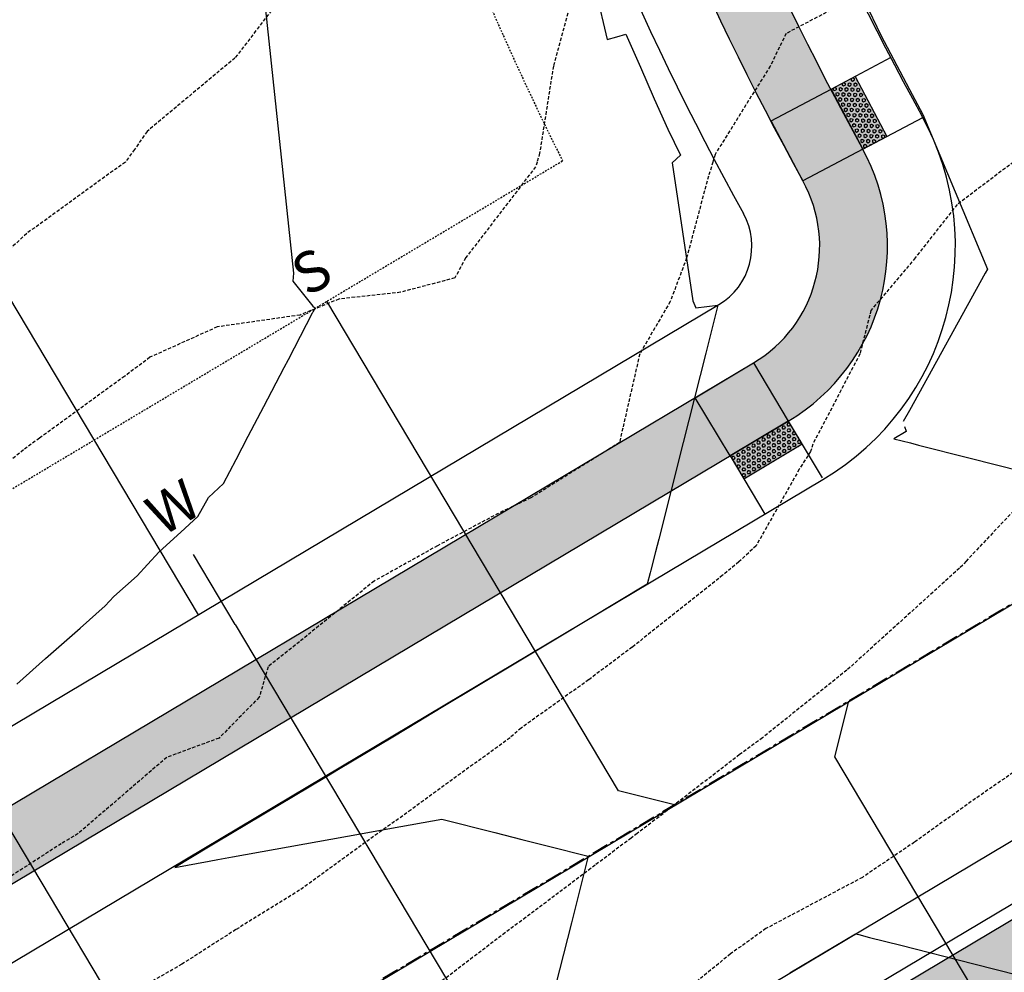
# Model space of a CAD drawing. Extents: x 2220570 to 2223949, y 13766175 to 13774011.
# Drawn here: x 2221336 to 2221408, y 13769648 to 13769718 of the extents above; entities that cross this region are included whole.
import ezdxf
from ezdxf.enums import TextEntityAlignment as Align

# ---------------------------------------------------------------- set-up
doc = ezdxf.new("R2010")
doc.units = 0
doc.header["$MEASUREMENT"] = 0
for name, pattern in [('CENTER', [2, 1.25, -0.25, 0.25, -0.25]), ('HIDDEN', [0.375, 0.25, -0.125]), ('HIDDEN2', [0.1875, 0.125, -0.0625])]:
    doc.linetypes.add(name, pattern=pattern)
for name, color, linetype in [('C-U03A-STR-SWLK-HATCH', 13, 'Continuous'), ('C-U03B-ESMT-UTIL', 1, 'HIDDEN2'), ('C-U03B-LOT', 7, 'Continuous'), ('C-U03B-SEW', 3, 'Continuous'), ('C-U03B-SEW-LAT', 2, 'Continuous'), ('C-U03B-STR-CL', 1, 'CENTER'), ('C-U03B-STR-EOP', 7, 'Continuous'), ('C-U03B-STR-ROW', 3, 'Continuous'), ('C-U03B-STR-SDWK', 244, 'Continuous'), ('C-U03B-STR-SDWK-HATCH', 244, 'Continuous'), ('C-U03B-STR-SDWK-WCR', 13, 'Continuous'), ('C-U03B-WAT', 4, 'Continuous'), ('C-U03B-WAT-SVC', 7, 'Continuous')]:
    doc.layers.add(name, color=color, linetype=linetype)
doc.styles.add('SSP', font='SourceSansPro-Regular.ttf')
doc.styles.get("Standard").update_dxf_attribs({"font": 'SourceSansPro-Regular.ttf'})
pattern_1 = [(49.99999999999999, (4.656612873077393e-10, 0), (7.172601826007535, -0.6275213498259511), [0.75, -8.25]), (355, (4.656612873077393e-10, 0), (-1.38751333613, 7.521921337000118), [0.6, -6.6]), (100.45144446, (0.5977168104654993, -0.05229344000008496), (5.78508846727112, 6.894399909686294), [0.6374019199999996, -7.011421119999997]), (46.18420000000001, (4.656612873077393e-10, 2), (10.67241330671572, -1.655192807930765), [1.125, -12.375]), (96.63563549, (0.8893674504652154, 1.862066930000083), (9.346619456742284, 9.741186007745505), [0.95610342, -10.5171376]), (351.1841639899999, (4.656612873077393e-10, 2), (9.346619450547731, 9.741186002699902), [0.9, -9.90000001]), (21, (1.000000000465661, 1.5), (5.969070521184617, -4.026188906653388), [0.75, -8.25]), (326.0000000000001, (1.000000000465661, 1.5), (2.433153319215817, 7.25150045046853), [0.6, -6.6]), (71.45144474, (1.497422540465777, 1.164484260000108), (8.402223767299711, 3.225311528063538), [0.6374019000000001, -7.01142112]), (37.50000000000001, (4.656612873077393e-10, 0), (0.1215985531729067, 3.328938538313115), [0, -6.52, 0, -6.7, 0, -6.625]), (7.499999999999999, (4.656612873077393e-10, 0), (2.630695374421486, 3.944117118823602), [0, -3.82, 0, -6.37, 0, -2.525]), (327.5, (-2.229999999533902, 0), (5.33822436172409, -0.2255487173437976), [0, -2.5, 0, -7.8, 0, -10.35]), (317.5, (-3.229999999533902, 0), (5.831861693423862, 1.001049823323177), [0, -3.25, 0, -5.18, 0, -7.35])]

# ---------------------------------------------------------------- blocks, each defined once
blk = doc.blocks.new('*U757')
at = {"flags": 128}
blk.add_lwpolyline([(2.863597911241992, -45.00849097769627), (-0.1276837440067345, -41.99979789614265), (-0.005803759891933311, 2.526312891859561e-05)], dxfattribs=at)
blk = doc.blocks.new('*U759')
at = {"flags": 128}
blk.add_lwpolyline([(-3.136376825543018, -44.9910795466112), (-0.1276837439928527, -41.99979789135899), (-0.005803759891933282, 2.526312891887147e-05)], dxfattribs=at)
blk = doc.blocks.new('*U833')
for p, q in [((2.741362286997885, -0.6944550626085529), (1.023269804473225, -1.718251043709376)), ((1.023269804473225, -1.718251043709376), (-0.6948226798566787, -2.742047026476928))]:
    blk.add_line(p, q)
at = {"flags": 128}
for points in [[(2.741362286997885, -0.6944550626085529), (-0.330025663565125, 4.459822389870732)], [(-0.6948226798566778, -2.742047026476928), (-3.766210630419689, 2.412230426002358)], [(1.023269804924715, -1.718251044886176), (25.08267987574126, -42.09376753580388)]]:
    blk.add_lwpolyline(points, dxfattribs=at)
at = {"style": 'SSP'}
for p in [(-1.851161480490171, 7.9547065256876), (-6.153605185638113, 5.390919452127545)]:
    blk.add_text('W', height=3, rotation=30.79033691723938, dxfattribs=at).set_placement(p, align=Align.MIDDLE_CENTER)
blk = doc.blocks.new('*U832')
blk.add_line((2.741362286903591, -0.6944550629807759), (26.80077235305703, -41.06997155853984))
at = {"flags": 128}
blk.add_lwpolyline([(2.741362286903591, -0.6944550629807759), (-0.3300256629595691, 4.459822389915543)], dxfattribs=at)
at = {"style": 'SSP'}
blk.add_text('W', height=3, rotation=30.79033690945973, dxfattribs=at).set_placement((-1.851161479410079, 7.954706525938952), align=Align.MIDDLE_CENTER)
blk = doc.blocks.new('*U852')
at = {"color": 14, "linetype": 'HIDDEN', "lineweight": -3}
for points, elevation in [([(2221356.567292002, 13769721.60520974), (2221351.588857878, 13769715.12876695), (2221345.112415092, 13769709.72125377), (2221344.185874378, 13769708.38961483), (2221343.513659677, 13769707.46307412), (2221336.237719348, 13769702.19563424), (2221334.27038758, 13769700.3920063)], 838), ([(2221376.216362708, 13769718.78553337), (2221375.059632771, 13769714.53414193), (2221374.046784725, 13769708.1131725), (2221373.860327295, 13769707.46307411), (2221373.750286799, 13769707.10947365), (2221368.59413234, 13769700.3920063), (2221367.798439244, 13769698.91918559), (2221363.794681573, 13769697.86106935), (2221359.254550715, 13769697.36494543), (2221356.388538552, 13769696.18695066), (2221350.281596003, 13769695.3095351), (2221345.318722931, 13769693.07214452), (2221343.460896201, 13769691.6694196), (2221337.177047778, 13769687.11417018), (2221335.993329612, 13769686.24987068), (2221329.405727718, 13769680.74335462)], 837), ([(2221401.151994887, 13769721.60520974), (2221392.212679188, 13769716.93135251), (2221391.043038727, 13769714.53414193), (2221386.978080125, 13769708.02381595), (2221386.81725142, 13769707.46307411), (2221386.491245541, 13769706.41549769), (2221384.880176, 13769700.3920063), (2221383.676674714, 13769697.18308574), (2221381.426729533, 13769693.32093849), (2221379.932953943, 13769686.78467089), (2221373.39668634, 13769682.7132191), (2221371.003777052, 13769681.57171216), (2221366.512870219, 13769679.17880287), (2221361.852859746, 13769676.58049384), (2221356.342583169, 13769672.10773506), (2221354.032035653, 13769670.25918231), (2221353.377498238, 13769668.01072795), (2221350.416404374, 13769665.00624642), (2221346.563759466, 13769663.58532287), (2221340.027497581, 13769657.96559943), (2221338.783068202, 13769657.22387851), (2221334.58063553, 13769654.50488768)], 836), ([(2221444.20377924, 13769720.38542847), (2221437.698234928, 13769714.31284865), (2221437.717784995, 13769713.85265358), (2221432.478904789, 13769707.46307411), (2221432.254605528, 13769705.17369742), (2221429.303810223, 13769700.3920063), (2221427.819260247, 13769695.46690708), (2221426.446572288, 13769694.72892931), (2221422.167224817, 13769693.33959008), (2221418.967493477, 13769690.17653822), (2221414.956031818, 13769686.24987068), (2221411.063476822, 13769683.93841926), (2221405.48101997, 13769678.05568079), (2221405.237348102, 13769677.75114204), (2221404.995966326, 13769677.5280008), (2221396.700030343, 13769670.01759449), (2221390.474587984, 13769665.03666724), (2221388.78649194, 13769663.78899727), (2221381.240095177, 13769657.96559943), (2221380.791008224, 13769657.64234536), (2221378.136332458, 13769655.63417774), (2221372.730145824, 13769651.56107214), (2221371.820258591, 13769650.89453162), (2221364.687941649, 13769645.46114069)], 834), ([(2221412.638328767, 13769665.03666724), (2221406.173837166, 13769660.54378766), (2221401.680957587, 13769657.33956754), (2221397.835304679, 13769654.74018453), (2221390.726907511, 13769650.96513966), (2221388.119093484, 13769649.10484324), (2221382.96439757, 13769644.88131994)], 833)]:
    blk.add_lwpolyline(points, dxfattribs=dict(at, elevation=elevation))
at = {"color": 1, "linetype": 'HIDDEN', "lineweight": -3, "elevation": 835}
blk.add_lwpolyline([(2221408.975885284, 13769707.46307411), (2221404.82118111, 13769704.32285059), (2221401.733733181, 13769700.3920063), (2221398.472258735, 13769696.52963734), (2221397.660058124, 13769693.32093849), (2221394.187154734, 13769686.67260572), (2221394.022544603, 13769686.13440257), (2221393.179855585, 13769684.81983649), (2221390.006569499, 13769679.17880287), (2221388.731286651, 13769677.98633818), (2221387.538821963, 13769677.00803499), (2221380.868099379, 13769671.70738983), (2221377.66109071, 13769669.30107161), (2221372.685997897, 13769665.74735569), (2221371.867865796, 13769665.03666724), (2221364.573179399, 13769659.71803856), (2221362.110975871, 13769657.96559943), (2221356.353891551, 13769653.79519079), (2221351.662089401, 13769650.89453162), (2221347.671704584, 13769648.33524213), (2221339.789931637, 13769643.82346381)], dxfattribs=at)

msp = doc.modelspace()

# ---------------------------------------------------------------- hatches: boundary and pattern name
at = {"layer": 'C-U03A-STR-SWLK-HATCH'}
h = msp.add_hatch(dxfattribs=at)
h.set_pattern_fill('AR-CONC', color=256)
h.set_pattern_definition(pattern_1)
edge = h.paths.add_edge_path()
edge.add_arc((2221792.750986354, 13768815.19865342), 170.0000000550336, 210.1534182765977, 231.0932412564684, ccw=False)
edge.add_line((2221645.754795773, 13768729.80474279), (2221441.939094992, 13769080.65097265))
edge.add_arc((2221428.968842877, 13769073.11621582), 15.00000001308342, 30.15341829150607, 73.7828935500362)
edge.add_arc((2221448.51828903, 13769140.33094007), 54.99999999504927, 174.6802740746466, 253.7828935848238, ccw=False)
edge.add_line((2221393.755182967, 13769145.43017665), (2221399.693846127, 13769150.6141777))
edge.add_arc((2221443.916576872, 13769142.28650777), 45.00000001054931, 144.6169816655807, 169.3354084195028, ccw=False)
edge.add_line((2221407.22810158, 13769168.34328773), (2221405.799128837, 13769174.97301492))
edge.add_arc((2221448.062493195, 13769141.29468602), 54.04092712422671, 89.17308512472363, 141.4497748053895, ccw=False)
edge.add_arc((2221448.930801231, 13769210.32972445), 14.9999998641425, 269.6623520005858, 313.291827664672)
edge.add_line((2221459.216519249, 13769199.41166597), (2221653.005017002, 13769381.97652777))
edge.add_arc((2221481.569111069, 13769563.94965347), 250.0089764765204, 313.2921788753285, 325.4008427933555)
edge.add_line((2221687.362680296, 13769421.98664708), (2221695.863139703, 13769425.71904464))
edge.add_arc((2221481.576382189, 13769563.94417088), 254.9999999455827, 327.1760640723128, 340.2270962052824)
edge.add_line((2221721.54180118, 13769477.67947556), (2221719.500717732, 13769487.18473805))
edge.add_arc((2221481.576382169, 13769563.94417091), 249.9999999721668, 342.1191992011022, 364.9244314075827)
edge.add_line((2221730.653577918, 13769585.40461227), (2221721.043793491, 13769696.93904516))
edge.add_arc((2221706.099161791, 13769695.65141873), 14.99999994825115, 4.924431212541339, 94.9244316072357)
edge.add_line((2221704.811535262, 13769710.59605042), (2221595.217569119, 13769701.15345623))
edge.add_line((2221595.217569119, 13769701.15345623), (2221595.646777947, 13769696.17191231))
edge.add_line((2221595.646777947, 13769696.17191231), (2221705.240744089, 13769705.61450651))
edge.add_arc((2221706.099161744, 13769695.65141868), 9.999999999654763, 4.9244314061550085, 94.92443141170043, ccw=False)
edge.add_line((2221716.062249575, 13769696.50983633), (2221725.672034002, 13769584.97540345))
edge.add_arc((2221481.576382138, 13769563.94417091), 245.0000000018854, -17.880800796934693, 4.924431406791882, ccw=False)
edge.add_line((2221714.74223102, 13769488.71992671), (2221716.836596885, 13769479.37094017))
edge.add_arc((2221481.57638204, 13769563.94417095), 250.0000001086227, 327.19184138044415, 340.2270962018157, ccw=False)
edge.add_line((2221691.698746771, 13769428.48719662), (2221683.286317724, 13769424.88203448))
edge.add_arc((2221481.556154413, 13769563.96377622), 245.0281405807203, 313.292126760884, 325.4158940340966, ccw=False)
edge.add_line((2221649.576444305, 13769385.61588063), (2221457.215678566, 13769204.39606099))
edge.add_arc((2221446.929960534, 13769215.31411949), 14.99999989673346, 271.2134841369254, 313.29182762057377, ccw=False)
edge.add_arc((2221448.518289037, 13769140.33094011), 59.99999995531233, 91.21348436120307, 143.2868902132715)
edge.add_line((2221400.419956196, 13769176.19945517), (2221401.890733309, 13769169.37577638))
edge.add_arc((2221443.916576768, 13769142.28650782), 49.99999989790188, 147.1947402230143, 167.3042734957343)
edge.add_line((2221395.139029928, 13769153.27517989), (2221388.999659898, 13769147.91597703))
edge.add_arc((2221448.518289046, 13769140.33094008), 60.00000001053799, 172.7373905785535, 252.2317614872589)
edge.add_arc((2221425.630730181, 13769068.90853714), 14.99999993663906, 30.153418238871723, 72.23176162210478, ccw=False)
edge.add_line((2221438.600982237, 13769076.44329392), (2221641.431378404, 13768727.29315718))
edge.add_arc((2221792.750986303, 13768815.19865338), 174.999999990462, 210.153418273453, 231.144605024663)
edge.add_line((2221682.963511031, 13768678.92059106), (2221685.981660689, 13768682.90991196))
edge = h.paths.add_edge_path()
edge.add_arc((2221900.026386138, 13769000.7990818), 325.0000000030919, 45.3078011321067, 61.92976463057966)
edge.add_line((2222052.956293428, 13769287.56979763), (2221987.02560053, 13769322.72950605))
edge.add_arc((2221991.731136139, 13769331.55322039), 9.99999999950381, 151.9297646165465, 241.9297646295729, ccw=False)
edge.add_line((2221982.907421807, 13769336.258756), (2222011.974372315, 13769390.76444656))
edge.add_arc((2222078.152229814, 13769355.47292949), 75.00000000033258, 100.4354312976381, 151.9297646298135, ccw=False)
edge.add_line((2222064.567678998, 13769429.23240332), (2222147.920997594, 13769444.58388745))
edge.add_arc((2222149.732271036, 13769434.74929094), 9.999999998959444, 40.43543128458509, 100.43543129862297, ccw=False)
edge.add_arc((2222203.011886884, 13769480.15064042), 59.99999999968923, 220.4354312996538, 520.435431301586)
edge.add_arc((2222137.053356958, 13769503.59146649), 9.999999977361435, 280.4354312129967, 340.4354313443225, ccw=False)
edge.add_line((2222138.864630381, 13769493.75687), (2222055.511311787, 13769478.40538587))
edge.add_arc((2222078.152229818, 13769355.47292949), 125.0000000014488, 100.4354312992475, 151.9297646312866)
edge.add_line((2221967.855800651, 13769414.2921246), (2221938.788850141, 13769359.78643404))
edge.add_arc((2221929.965135808, 13769364.49196965), 9.999999999257339, 241.9297646319271, 331.929764637891, ccw=False)
edge.add_line((2221925.259600199, 13769355.66825532), (2221760.685660601, 13769443.43271638))
edge.add_arc((2221765.391196208, 13769452.25643072), 9.999999998627334, 158.5192066499134, 241.9297646389898, ccw=False)
edge.add_arc((2221481.576382135, 13769563.94417093), 295.0000000028429, 338.5192066538544, 364.9244314037617)
edge.add_line((2221775.487473157, 13769589.26749172), (2221765.87768873, 13769700.8019246))
edge.add_arc((2221775.840776562, 13769701.66034226), 10.00000000112654, 94.9244314134425, 184.9244314163297, ccw=False)
edge.add_line((2221774.982358906, 13769711.62343009), (2221835.692604715, 13769716.85421273))
edge.add_arc((2221790.625677868, 13770239.91632386), 525.0000000028192, 274.9244314050764, 280.4354312950655)
edge.add_line((2221885.717533558, 13769723.60000707), (2222337.582584921, 13769806.8216386))
edge.add_arc((2222415.48112936, 13769385.6777442), 428.2877105597452, 98.04068124764768, 100.47949803799497, ccw=False)
edge.add_line((2222355.573881472, 13769809.75495965), (2222354.856495486, 13769814.70770885))
edge.add_arc((2222416.724581693, 13769378.70636818), 440.3689693397641, 98.07628679738652, 100.4731079567563)
edge.add_line((2222336.6769482, 13769811.73893685), (2221884.811896837, 13769728.51730533))
edge.add_arc((2221790.625677845, 13770239.91632399), 520.0000001274959, 274.9244314064059, 280.43543129509425, ccw=False)
edge.add_line((2221835.263395888, 13769721.83575664), (2221774.553150079, 13769716.60497401))
edge.add_arc((2221775.840776562, 13769701.66034226), 15.00000000133792, 94.92443141108964, 184.9244314094702)
edge.add_line((2221760.896144815, 13769700.37271578), (2221770.505929242, 13769588.83828289))
edge.add_arc((2221481.576382135, 13769563.94417093), 290.0000000032524, -21.48079334612828, 4.9244314035332195, ccw=False)
edge.add_arc((2221765.391196208, 13769452.25643072), 14.99999999894865, 158.5192066508904, 241.9297646414484)
edge.add_line((2221758.332892798, 13769439.02085922), (2221922.906832395, 13769351.25639815))
edge.add_arc((2221929.965135807, 13769364.49196965), 14.99999999974881, 241.9297646336011, 331.9297646360075)
edge.add_line((2221943.200707308, 13769357.43366624), (2221972.267657817, 13769411.9393568))
edge.add_arc((2222078.152229817, 13769355.47292949), 120.0000000010308, 100.43543129924473, 151.9297646313515, ccw=False)
edge.add_line((2222056.416948508, 13769473.48808761), (2222139.770267102, 13769488.83957174))
edge.add_arc((2222137.053356942, 13769503.59146651), 14.99999999697501, 280.4354312878971, 340.4354313030403)
edge.add_arc((2222203.011886884, 13769480.15064042), 54.99999999949772, -139.56456870123992, 160.4354313016843, ccw=False)
edge.add_arc((2222149.732271037, 13769434.74929094), 14.99999999770333, 40.43543129519189, 100.4354313036406)
edge.add_line((2222147.015360873, 13769449.5011857), (2222063.662042277, 13769434.14970157))
edge.add_arc((2222078.152229815, 13769355.47292949), 80.00000000100343, 100.4354312980709, 151.9297646299651)
edge.add_line((2222007.562515149, 13769393.11721436), (2221978.49556464, 13769338.6115238))
edge.add_arc((2221991.731136139, 13769331.55322039), 15.00000000046087, 151.9297646209409, 241.9297646320316)
edge.add_line((2221984.672832726, 13769318.31764889), (2222050.603525624, 13769283.15794047))
edge.add_arc((2221900.026386133, 13769000.7990818), 320.000000003077, 45.324495725096426, 61.92976462958751, ccw=False)
edge.add_line((2222125.015426035, 13769228.35112404), (2222128.598209189, 13769231.84003425))
edge = h.paths.add_edge_path()
edge.add_line((2221710.130855853, 13768714.82976357), (2221713.150205192, 13768718.82067019))
edge.add_arc((2221792.750986297, 13768815.19865337), 124.9999999766629, 210.1534183181663, 230.4459203194077, ccw=False)
edge.add_line((2221684.665552146, 13768752.40901315), (2221464.293721448, 13769131.75479304))
edge.add_arc((2221472.94055623, 13769136.77796424), 10.00000003407678, 133.2918277300805, 210.1534181042622, ccw=False)
edge.add_line((2221466.083410791, 13769144.05666997), (2221534.873982131, 13769208.86310222))
edge.add_arc((2221541.731127525, 13769201.5843965), 10.00000000077767, 43.291827550742596, 133.2918275563436, ccw=False)
edge.add_line((2221549.009833253, 13769208.44154189), (2221553.933779506, 13769203.2148836))
edge.add_arc((2221717.704658402, 13769357.50065493), 225.0000000170567, 223.2918275446382, 241.9297646377721)
edge.add_line((2221611.830107219, 13769158.9670824), (2221644.955429807, 13769141.30191568))
edge.add_arc((2221640.249894202, 13769132.47820134), 9.999999999175287, -28.054271655340074, 61.92976465578249, ccw=False)
edge.add_arc((2221702.052126672, 13769099.54186446), 60.0308376756937, 151.9454094000509, 424.2680281399342)
edge.add_line((2221728.115225065, 13769153.6197377), (2221635.357785258, 13769203.08565407))
edge.add_arc((2221717.704658395, 13769357.50065492), 175.0000000057258, 223.2918275446713, 241.9297646382226, ccw=False)
edge.add_line((2221590.327308149, 13769237.50061056), (2221585.40336188, 13769242.72726886))
edge.add_arc((2221592.682067602, 13769249.58441426), 9.999999998007254, 133.2918275632117, 223.2918275822942, ccw=False)
edge.add_line((2221585.82492221, 13769256.86311998), (2221683.862171278, 13769349.22235201))
edge.add_arc((2221481.576382128, 13769563.94417091), 295.000000009088, 313.2918275682597, 325.3403226039866)
edge.add_arc((2221732.452446951, 13769390.49043038), 9.999999995585952, 61.92976462894609, 145.3403226164989, ccw=False)
edge.add_line((2221737.157982558, 13769399.31414471), (2222029.428615383, 13769243.45122597))
edge.add_arc((2221900.026386143, 13769000.79908183), 274.9999999779728, 45.50207147788768, 61.9297646291364, ccw=False)
edge.add_line((2222092.769342277, 13769196.94992391), (2222096.352347304, 13769200.43905018))
edge.add_arc((2221900.026386147, 13769000.79908183), 279.9999999766762, 45.47952153973355, 61.92976462994856)
edge.add_line((2222031.781383188, 13769247.86308313), (2221739.510750362, 13769403.72600188))
edge.add_arc((2221732.452446928, 13769390.49043048), 14.9999999229395, 61.92976438239809, 145.3403228620732)
edge.add_arc((2221481.576382135, 13769563.94417091), 290.0000000014783, 313.29182756799884, 325.34032260376335, ccw=False)
edge.add_line((2221680.433598581, 13769352.86170487), (2221582.396349513, 13769260.50247285))
edge.add_arc((2221592.682067603, 13769249.58441426), 14.99999999829533, 133.2918275654537, 223.2918275743663)
edge.add_line((2221581.764009017, 13769239.29869617), (2221586.687955285, 13769234.07203786))
edge.add_arc((2221717.704658394, 13769357.50065492), 180.0000000054644, 223.2918275454623, 241.9297646385796)
edge.add_line((2221633.005017454, 13769198.67379691), (2221725.855959319, 13769149.15809865))
edge.add_arc((2221702.052196023, 13769099.54184091), 55.03082935576902, -208.0546072562837, 64.37029564929509, ccw=False)
edge.add_arc((2221640.249779141, 13769132.47810671), 15.00013763622472, 331.9462540112837, 421.9295469302811)
edge.add_line((2221647.308197609, 13769145.71377284), (2221614.182875022, 13769163.37893957))
edge.add_arc((2221717.704658404, 13769357.50065492), 220.0000000131897, 223.291827542931, 241.92976463635688, ccw=False)
edge.add_line((2221557.573132371, 13769206.6434563), (2221552.649186116, 13769211.87011459))
edge.add_arc((2221541.731127526, 13769201.5843965), 15.00000000064828, 43.29182755943028, 133.2918275657536)
edge.add_line((2221531.445409434, 13769212.50245509), (2221462.654838094, 13769147.69602284))
edge.add_arc((2221472.940556185, 13769136.77796425), 15.00000000028971, 133.2918275631643, 210.1534182663112)
edge.add_line((2221459.970304079, 13769129.24320743), (2221680.342134777, 13768749.89742754))
edge.add_arc((2221792.750986354, 13768815.19865342), 130.0000000536804, 210.153418324516, 230.5399929205055)
edge = h.paths.add_edge_path()
edge.add_arc((2222423.618073312, 13769339.67830457), 524.9999997779586, 98.23693553849994, 100.4354312897669)
edge.add_line((2222328.526217711, 13769855.99462115), (2222166.021151173, 13769826.06547144))
edge.add_arc((2222164.209877731, 13769835.90006795), 9.999999999043789, 190.4354313007637, 280.4354313012469, ccw=False)
edge.add_line((2222154.375281221, 13769834.08879451), (2222139.03668056, 13769917.37216026))
edge.add_arc((2222148.871277067, 13769919.1834337), 9.999999996416616, 130.4354312871453, 190.4354312931676, ccw=False)
edge.add_arc((2222103.469927595, 13769972.46304954), 59.99999998797784, 310.4354312974992, 610.4354312857504)
edge.add_arc((2222080.029101497, 13769906.50451961), 10.00000000127681, 10.435431287851827, 70.4354312854216, ccw=False)
edge.add_line((2222089.863698009, 13769908.31579305), (2222105.20229867, 13769825.0324273))
edge.add_arc((2222095.367702106, 13769823.2211539), 10.00000004554011, -79.56456843303971, 10.435431024297372, ccw=False)
edge.add_line((2222097.178975603, 13769813.38655735), (2221876.661166348, 13769772.77298963))
edge.add_arc((2221790.625677827, 13770239.916324), 475.0000001401739, 274.92443140838213, 280.4354312968954, ccw=False)
edge.add_line((2221831.400516442, 13769766.66965188), (2221770.690270633, 13769761.43886925))
edge.add_arc((2221769.831852978, 13769771.40195708), 10.00000000147056, 184.9244314165587, 274.92443140812605, ccw=False)
edge.add_line((2221759.868765146, 13769770.54353942), (2221749.567753291, 13769890.10059339))
edge.add_line((2221749.567753291, 13769890.10059339), (2221744.586209375, 13769889.67138457))
edge.add_line((2221744.586209375, 13769889.67138457), (2221754.887221231, 13769770.1143306))
edge.add_arc((2221769.831853026, 13769771.40195714), 15.00000005264886, 184.9244316137929, 274.9244312084658)
edge.add_line((2221771.11947946, 13769756.45732533), (2221831.829725269, 13769761.68810797))
edge.add_arc((2221790.625677831, 13770239.91632387), 480.0000000133778, 274.9244314091608, 280.4354312991527)
edge.add_line((2221877.566803069, 13769767.85569137), (2222098.084612324, 13769808.4692591))
edge.add_arc((2222095.36770216, 13769823.22115386), 14.99999999956595, 280.4354313023518, 370.4354312964597)
edge.add_line((2222110.119596925, 13769825.93806403), (2222094.780996264, 13769909.22142977))
edge.add_arc((2222080.029101496, 13769906.50451961), 15.00000000343455, 10.43543129420451, 70.4354312832609)
edge.add_arc((2222103.469927592, 13769972.46304955), 54.99999999807274, -49.56456870792749, 250.4354312913751, ccw=False)
edge.add_arc((2222148.87127707, 13769919.1834337), 14.99999999906865, 130.4354312930848, 190.4354312901069)
edge.add_line((2222134.119382305, 13769916.46652354), (2222149.457982966, 13769833.18315779))
edge.add_arc((2222164.20987773, 13769835.90006795), 14.99999999839699, 190.4354312977484, 280.4354313071391)
edge.add_line((2222166.926787895, 13769821.14817319), (2222329.431854432, 13769851.0773229))
edge.add_arc((2222423.618073596, 13769339.67830292), 520.0000014593913, 98.23693554331408, 100.43543128742158, ccw=False)
edge.add_line((2222349.119254111, 13769854.31402594), (2222348.40291931, 13769859.26244634))
edge = h.paths.add_edge_path()
edge.add_line((2221704.733858051, 13769886.23771395), (2221715.034869907, 13769766.68065997))
edge.add_arc((2221700.090238161, 13769765.39303349), 14.99999999881834, -85.07556859361603, 4.924431402992411, ccw=False)
edge.add_line((2221701.377864643, 13769750.44840175), (2221591.7838985, 13769741.00580755))
edge.add_line((2221591.7838985, 13769741.00580755), (2221591.354689673, 13769745.98735146))
edge.add_line((2221591.354689673, 13769745.98735146), (2221700.948655816, 13769755.42994566))
edge.add_arc((2221700.090238161, 13769765.39303349), 9.99999999961479, 274.9244314090421, 364.924431406613)
edge.add_line((2221710.053325991, 13769766.25145115), (2221699.752314136, 13769885.80850512))
edge.add_line((2221699.752314136, 13769885.80850512), (2221704.733858051, 13769886.23771395))
at = {"layer": 'C-U03B-STR-SDWK-HATCH'}
h = msp.add_hatch(dxfattribs=at)
h.set_pattern_fill('AR-CONC', color=256)
h.set_pattern_definition(pattern_1)
edge = h.paths.add_edge_path()
edge.add_arc((2221303.292991217, 13770246.4232905), 10.00000000067361, 28.731693718219788, 120.7903369102896, ccw=False)
edge.add_arc((2221158.607726988, 13770167.10636725), 175.0000000006977, 4.924431407680515, 28.731693712798915, ccw=False)
edge.add_line((2221332.961764033, 13770182.1286762), (2221349.653506814, 13769988.3986213))
edge.add_arc((2221339.690418974, 13769987.54020365), 10.00000000869377, -83.63029591409571, 4.924431391170572, ccw=False)
edge.add_arc((2221365.76212917, 13769753.99092422), 224.9999999756359, 96.36970403518372, 120.7903369169904)
edge.add_line((2221250.585081038, 13769947.27632867), (2221090.101102117, 13769851.64535738))
edge.add_arc((2221084.982122202, 13769860.2358198), 10.00000000132022, 250.688225188377, 300.7903368956587, ccw=False)
edge.add_arc((2221061.832538024, 13769794.17450925), 60.00000000027805, 70.68822519853119, 260.8924486292424)
edge.add_arc((2221050.75236379, 13769725.0570025), 10.00000000061576, 30.79033691760509, 80.89244863156182, ccw=False)
edge.add_line((2221059.342826211, 13769730.17598242), (2221157.318714358, 13769565.75686007))
edge.add_arc((2221148.728251937, 13769560.63788015), 10.0000000003503, -59.2096630819554, 30.79033691760509, ccw=False)
edge.add_line((2221153.847231855, 13769552.04741773), (2221048.354773651, 13769489.18540303))
edge.add_line((2221048.354773651, 13769489.18540303), (2221050.914263609, 13769484.89017182))
edge.add_line((2221050.914263609, 13769484.89017182), (2221156.406721813, 13769547.75218652))
edge.add_arc((2221148.728251937, 13769560.63788015), 15.00000000068711, 300.7903369151666, 390.7903369136386)
edge.add_line((2221161.613945569, 13769568.31635002), (2221063.638057421, 13769732.73547237))
edge.add_arc((2221050.75236379, 13769725.0570025), 15.00000000004871, 30.79033691454914, 80.8924486318768)
edge.add_arc((2221061.832538031, 13769794.17450924), 54.99999999838693, 70.68822520682608, 260.89244862114657, ccw=False)
edge.add_arc((2221084.982122201, 13769860.2358198), 15.00000000033901, 250.6882251955936, 300.7903369121106)
edge.add_line((2221092.660592076, 13769847.35012617), (2221253.144570997, 13769942.98109746))
edge.add_arc((2221365.76212919, 13769753.99092422), 219.9999999917057, 96.36970403996781, 120.7903369200883, ccw=False)
edge.add_arc((2221339.690418981, 13769987.54020365), 15.00000000143802, 276.3697040416334, 364.924431402229)
edge.add_line((2221354.635050729, 13769988.82783013), (2221337.943307949, 13770182.55788503))
edge.add_arc((2221158.607726989, 13770167.10636725), 180.0000000002495, 4.924431407952541, 28.73169371302073)
edge.add_arc((2221303.292991218, 13770246.42329051), 14.99999999948856, 28.73169371283596, 120.7903369218646)
edge.add_line((2221295.614521341, 13770259.30898414), (2220961.092976781, 13770059.97058013))
edge.add_arc((2220968.771446658, 13770047.0848865), 15.00000000116385, 120.7903369182226, 174.8890474932682)
edge.add_arc((2220899.049762847, 13770053.3208152), 55.00000000012692, 184.9996285256543, 354.88904749007185, ccw=False)
edge.add_line((2220844.259023374, 13770048.52760459), (2220849.071850766, 13770054.80685154))
edge.add_arc((2220903.755519975, 13770052.89828401), 54.71696545173719, 165.4769465183524, 178.0010760793059, ccw=False)
edge.add_line((2220850.786935607, 13770066.61963155), (2220848.66778987, 13770075.38111436))
edge.add_arc((2220899.049762847, 13770053.32081521), 54.99999999878867, 55.222112036316275, 156.3532655876791, ccw=False)
edge.add_arc((2220938.977526306, 13770110.81667336), 15.00000000176411, 235.2221120395186, 300.7903369084685)
edge.add_line((2220946.655996182, 13770097.93097973), (2221406.447976186, 13770371.91691862))
edge.add_line((2221406.447976186, 13770371.91691862), (2221421.916721734, 13770381.13460609))
edge.add_line((2221421.916721734, 13770381.13460609), (2221419.357231765, 13770385.4298373))
edge.add_line((2221419.357231765, 13770385.4298373), (2221403.888486227, 13770376.21214983))
edge.add_line((2221403.888486227, 13770376.21214983), (2220944.096506221, 13770102.22621094))
edge.add_arc((2220938.977526305, 13770110.81667336), 10.00000000043524, 235.2221120396809, 300.79033690799764, ccw=False)
edge.add_arc((2220899.049762848, 13770053.3208152), 60.00000000007617, 55.22211203976207, 156.9282452213774)
edge.add_line((2220843.84887504, 13770076.83383256), (2220846.025927564, 13770067.93152675))
edge.add_arc((2220899.049762973, 13770053.32081518), 55.00000012798305, 164.5944620913925, 176.5494799703671)
edge.add_line((2220844.149469759, 13770056.63107485), (2220839.136754824, 13770050.09103664))
edge.add_arc((2220899.049762848, 13770053.3208152), 60.00000000023257, 183.0857027670179, 354.8890474908231)
edge.add_arc((2220968.771446656, 13770047.0848865), 9.999999999237035, 120.7903369157527, 174.889047488695, ccw=False)
edge.add_line((2220963.652466739, 13770055.67534892), (2221298.1740113, 13770255.01375293))
edge = h.paths.add_edge_path(flags=17)
edge.add_line((2221371.258013277, 13769795.89606204), (2221360.646698399, 13769919.05459863))
edge.add_arc((2221345.702066651, 13769917.76697218), 14.99999999872392, 4.924431274482975, 96.98307464071594)
edge.add_arc((2221365.762129187, 13769753.99092417), 180.0000000328583, 96.98307463105007, 120.7903369144532)
edge.add_line((2221273.62049066, 13769908.61924778), (2221088.565460828, 13769798.34660646))
edge.add_arc((2221096.243930703, 13769785.46091283), 15.00000000044873, 120.7903369136386, 210.7903369145492)
edge.add_line((2221083.358237072, 13769777.78244295), (2221195.975795251, 13769588.79226969))
edge.add_arc((2221208.861488882, 13769596.47073957), 14.99999999909523, 210.7903369084372, 300.7903369188086)
edge.add_line((2221216.539958759, 13769583.58504594), (2221392.37012097, 13769688.36067094))
edge.add_arc((2221384.691651103, 13769701.24636457), 14.99999999248112, 300.7903368903631, 388.8898426712128)
edge.add_arc((2221590.445945566, 13769814.78125044), 220.0000000055005, 184.9244314080049, 208.8898426425682, ccw=False)
edge = h.paths.add_edge_path(flags=16)
edge.add_arc((2221096.243930703, 13769785.46091283), 10.0000000003503, 120.7903369180446, 210.7903369176051, ccw=False)
edge.add_line((2221091.124950786, 13769794.05137525), (2221276.179980618, 13769904.32401657))
edge.add_arc((2221365.762129121, 13769753.99092411), 175.0000000528235, 96.98307460726522, 120.79033688577849, ccw=False)
edge.add_arc((2221345.702066652, 13769917.76697215), 10.00000000058347, 4.924431405925873, 96.9830746314737, ccw=False)
edge.add_line((2221355.665154484, 13769918.6253898), (2221366.276469361, 13769795.46685321))
edge.add_arc((2221590.445945562, 13769814.78125043), 225.000000001184, 184.9244314063862, 208.8898426419398)
edge.add_arc((2221384.691651103, 13769701.24636457), 9.999999993282053, -59.209663122331676, 28.889842680665424, ccw=False)
edge.add_line((2221389.810631011, 13769692.65590215), (2221213.980468799, 13769587.88027715))
edge.add_arc((2221208.861488882, 13769596.47073957), 10.00000000091198, 210.7903369281388, 300.7903369125816, ccw=False)
edge.add_line((2221200.271026461, 13769591.35175965), (2221087.653468282, 13769780.34193291))
edge = h.paths.add_edge_path(flags=0)
edge.add_arc((2221096.243930694, 13769785.46091283), 4.999999993204861, 120.79033684592599, 210.7903370024709, ccw=False)
edge.add_line((2221093.684440745, 13769789.75614404), (2221278.739470578, 13769900.02878536))
edge.add_arc((2221365.762129119, 13769753.99092411), 170.0000000532183, 96.98307460565809, 120.79033688363191, ccw=False)
edge.add_arc((2221345.702066654, 13769917.76697215), 4.999999999452241, 4.924431396209286, 96.98307464071593, ccw=False)
edge.add_line((2221350.683610569, 13769918.19618097), (2221361.294925446, 13769795.03764438))
edge.add_arc((2221590.445945561, 13769814.78125044), 230.0000000002834, 184.9244314070994, 208.8898426423893)
edge.add_arc((2221384.691651094, 13769701.24636457), 4.999999999818231, -59.209663095173426, 28.889842636197272, ccw=False)
edge.add_line((2221387.251141052, 13769696.95113336), (2221211.420978841, 13769592.17550836))
edge.add_arc((2221208.861488882, 13769596.47073957), 4.999999999536755, 210.7903369084372, 300.7903369157527, ccw=False)
edge.add_line((2221204.566257672, 13769593.91124961), (2221091.948699493, 13769782.90142287))
edge = h.paths.add_edge_path()
edge.add_arc((2221158.607726994, 13770167.10636726), 224.9999999935696, 4.92443140322069, 29.3450642968978)
edge.add_arc((2221363.453488956, 13770282.27239439), 10.00000000086985, 120.79033555589069, 209.3450642980329, ccw=False)
edge.add_line((2221358.334509242, 13770290.86285693), (2221358.334509139, 13770290.86285687))
edge.add_line((2221358.334509139, 13770290.86285687), (2221444.952132687, 13770342.4775232))
edge.add_line((2221444.952132687, 13770342.4775232), (2221442.392642718, 13770346.7727544))
edge.add_line((2221442.392642718, 13770346.7727544), (2221355.775019385, 13770295.1580882))
edge.add_arc((2221363.45348895, 13770282.27239439), 15.00000000098832, 120.7903355272149, 209.3450642993404)
edge.add_arc((2221158.607726994, 13770167.10636725), 219.9999999958989, 4.924431407729799, 29.34506430087879, ccw=False)
edge.add_line((2221377.795659274, 13770185.99155565), (2221411.110364601, 13769799.32973265))
edge.add_arc((2221590.445945561, 13769814.78125043), 180.0000000002495, 184.9244314079525, 209.242630880573)
edge.add_arc((2221446.473736289, 13769734.17726196), 14.99999999964462, 209.2426308759998, 291.1232736284086)
edge.add_arc((2221531.162036493, 13769514.96756367), 220.0000000373757, 94.92443140618872, 111.12327362899171, ccw=False)
edge.add_line((2221512.276848093, 13769734.15549599), (2221591.783898501, 13769741.00580755))
edge.add_line((2221591.783898501, 13769741.00580755), (2221591.354689673, 13769745.98735146))
edge.add_line((2221591.354689673, 13769745.98735146), (2221511.847639268, 13769739.1370399))
edge.add_arc((2221531.162036495, 13769514.96756367), 225.0000000371074, 94.92443140619307, 111.1232736294044)
edge.add_arc((2221446.47373629, 13769734.17726196), 10.00000000015573, 209.2426308853119, 291.123273626297, ccw=False)
edge.add_arc((2221590.445945561, 13769814.78125043), 174.9999999998827, 184.9244314077066, 209.2426308808526, ccw=False)
edge.add_line((2221416.091908517, 13769799.75894147), (2221382.777203189, 13770186.42076448))
h.paths.add_polyline_path([(2221595.411018982, 13770484.51830977), (2221592.868005116, 13770488.82335894), (2221479.490468835, 13770421.26269649), (2221482.049958797, 13770416.96746528)])
h.paths.add_polyline_path([(2221618.29814378, 13770445.77286726), (2221615.755129913, 13770450.07791643), (2221502.52587849, 13770382.6056156), (2221505.085368452, 13770378.31038439)])
edge = h.paths.add_edge_path()
edge.add_arc((2221945.934347535, 13770285.96344321), 54.99999999763051, -149.2096630559529, 120.79033693947159, ccw=False)
edge.add_arc((2221885.801110609, 13770250.13058376), 15.00000000026243, 30.79033694719143, 120.7903369423145)
edge.add_line((2221878.122640726, 13770263.01627739), (2221653.535786173, 13770129.18697425))
edge.add_line((2221653.535786173, 13770129.18697425), (2221656.095276135, 13770124.89174304))
edge.add_line((2221656.095276135, 13770124.89174304), (2221880.682130687, 13770258.72104618))
edge.add_arc((2221885.801110609, 13770250.13058376), 10.00000000009549, 30.790336941404007, 120.79033694642749, ccw=False)
edge.add_arc((2221945.934347538, 13770285.96344321), 59.99999999914274, 210.7903369441355, 480.7903369426075)
edge.add_line((2221915.22046801, 13770337.50621772), (2221630.500376526, 13770167.84405514))
edge.add_line((2221630.500376526, 13770167.84405514), (2221633.059866487, 13770163.54882393))
edge.add_line((2221633.059866487, 13770163.54882393), (2221917.779957971, 13770333.21098651))
edge = h.paths.add_edge_path()
edge.add_arc((2221176.574251682, 13769486.43269126), 28.00000001032242, 155.5622809485843, 170.7851360278451)
edge.add_line((2221148.935598542, 13769490.91653483), (2221249.452856096, 13769550.81387185))
edge.add_line((2221249.452856096, 13769550.81387185), (2221441.579887954, 13769665.30065607))
edge.add_arc((2221531.162036496, 13769514.96756373), 174.9999999722789, 94.92443140726363, 120.79033691657801, ccw=False)
edge.add_line((2221516.139727543, 13769689.32160075), (2221595.646777947, 13769696.17191231))
edge.add_line((2221595.646777947, 13769696.17191231), (2221595.217569119, 13769701.15345622))
edge.add_line((2221595.217569119, 13769701.15345622), (2221515.710518709, 13769694.30314466))
edge.add_arc((2221531.162036503, 13769514.96756369), 180.0000000158151, 94.92443141020358, 120.7903369145893)
edge.add_line((2221439.020397985, 13769669.59588728), (2221246.893366138, 13769555.10910306))
edge.add_line((2221246.893366138, 13769555.10910306), (2221151.082729452, 13769498.01639943))
edge = h.paths.add_edge_path()
edge.add_arc((2221106.132459822, 13769444.45705596), 27.99999997845312, 70.79553779267755, 86.0183928884532)
edge.add_line((2221108.076674419, 13769472.38947491), (2221071.104216412, 13769450.35791704))
edge.add_line((2221071.104216412, 13769450.35791704), (2221073.663706371, 13769446.06268582))
edge.add_line((2221073.663706371, 13769446.06268582), (2221115.342785246, 13769470.89887709))
at = {"layer": 'C-U03B-STR-SDWK-WCR'}
h = msp.add_hatch(dxfattribs=at)
h.set_pattern_fill('HEX', color=16, scale=0.9999999999999997, angle=268.0093346853335)
h.set_pattern_definition([(268.0093346853334, (-11462304.81214916, 16470226.17733603), (0.2163756892802213, -0.007520710638570623), [0.1249999999999999, -0.2499999999999998]), (28.00933468533329, (-11462304.81214916, 16470226.17733603), (-0.1016747181725965, 0.1911471989973252), [0.1249999999999999, -0.2499999999999998]), (328.0093346853334, (-11462304.81649126, 16470226.05241147), (0.1147009711076247, 0.1836264883587545), [0.1249999999999999, -0.2499999999999998])])
h.paths.add_polyline_path([(2221395.528297297, 13769712.83639721), (2221397.295953186, 13769713.77202142), (2221399.635013702, 13769709.35288169), (2221397.867357815, 13769708.41725749)])
h = msp.add_hatch(color=243, dxfattribs=at)
h.dxf.hatch_style = 1
h.paths.add_polyline_path([(2221397.867357815, 13769708.41725749), (2221399.635013702, 13769709.35288169), (2221397.295953186, 13769713.77202142), (2221395.537332052, 13769712.84116173)])
h = msp.add_hatch(dxfattribs=at)
h.set_pattern_fill('HEX', color=16, scale=0.9999999999999998, angle=181.0333391126684)
h.set_pattern_definition([(181.0333391126683, (4196270.811262168, 27576798.22727802), (0.003904517126636461, -0.2164711406770145), [0.1249999999999999, -0.2499999999999999]), (301.0333391126682, (4196270.811262168, 27576798.22727802), (0.1855172484491713, 0.1116169813596858), [0.1249999999999999, -0.2499999999999999]), (241.0333391126683, (4196270.686282501, 27576798.22502375), (0.1894217655758077, -0.1048541593173287), [0.1249999999999999, -0.2499999999999998])])
h.paths.add_polyline_path([(2221392.374319802, 13769688.37506697), (2221393.401892679, 13769686.65923074), (2221389.1123021, 13769684.09029855), (2221388.084729222, 13769685.80613478)])
h = msp.add_hatch(color=243, dxfattribs=at)
h.dxf.hatch_style = 1
h.paths.add_polyline_path([(2221388.084729222, 13769685.80613478), (2221389.1123021, 13769684.09029855), (2221393.401892681, 13769686.65923074), (2221392.374319802, 13769688.37506697)])

# ---------------------------------------------------------------- linework, layer by layer
at = {"color": 3, "linetype": 'Continuous', "lineweight": -3, "elevation": 835}
msp.add_lwpolyline([(2221335.503465796, 13769668.99102728), (2221337.628092952, 13769670.8647967), (2221339.582749935, 13769672.58866458), (2221340.171644181, 13769673.10802725), (2221342.024559116, 13769674.74216589), (2221342.664222929, 13769675.43679771), (2221344.392441741, 13769676.97406367), (2221345.138972344, 13769677.79548864), (2221345.993930494, 13769678.73621896), (2221347.5945752, 13769680.18631054), (2221348.853239897, 13769681.32658799), (2221349.65134639, 13769682.74440273), (2221350.743777392, 13769683.76544284), (2221351.670523034, 13769685.53798093), (2221352.575214126, 13769687.26833644), (2221353.715573949, 13769689.44944324), (2221355.217235891, 13769692.32159379), (2221355.529014259, 13769692.91791602), (2221357.317953875, 13769696.3395276), (2221357.342454569, 13769696.3863888), (2221357.36106036, 13769696.42197512), (2221357.4971152, 13769696.68220013), (2221357.353076472, 13769696.78650203), (2221357.358839339, 13769696.85251099), (2221355.870904135, 13769698.68516294), (2221355.942047473, 13769699.27494423), (2221350.268099633, 13769752.44342256)], dxfattribs=at)
at = {"color": 2, "linetype": 'Continuous', "lineweight": -3}
for points, elevation in [([(2221375.120366021, 13769734.19815031), (2221375.45809946, 13769728.86385441), (2221375.59211288, 13769728.82853362), (2221375.748466924, 13769728.7873247), (2221376.553856342, 13769724.0225707), (2221376.877814609, 13769723.99890691), (2221377.693116052, 13769719.90779389), (2221378.203459801, 13769719.96092906), (2221379.01530721, 13769716.50528807), (2221379.731906289, 13769716.69825493), (2221380.395785723, 13769716.87702537), (2221381.472914234, 13769714.44331958), (2221382.502457674, 13769712.11712934), (2221383.487501195, 13769709.89148394), (2221384.439639895, 13769707.95839034), (2221383.814992751, 13769707.39972328), (2221385.337720098, 13769697.23440743), (2221385.555974323, 13769696.7273455), (2221387.188645053, 13769696.91389254)], 834), ([(2221397.985128395, 13769719.31858224), (2221399.1950034, 13769716.80174158), (2221401.311872168, 13769712.81864464), (2221402.302056086, 13769710.95551793), (2221407.051315569, 13769699.56182143), (2221406.881608868, 13769699.26984456), (2221401.31404544, 13769689.16264169), (2221400.841897392, 13769688.33625776)], 833), ([(2221387.188645053, 13769696.91389255), (2221386.294407631, 13769693.38240525), (2221384.623222004, 13769686.78262462), (2221382.822925127, 13769679.67296291), (2221382.583278676, 13769678.72656056), (2221382.241782485, 13769677.37793721), (2221382.194662811, 13769677.19185405), (2221381.981421296, 13769676.34972904), (2221375.486746809, 13769672.44909479), (2221372.050411102, 13769670.38526714), (2221366.913997122, 13769667.30039009), (2221364.278637983, 13769665.71762068), (2221363.225782033, 13769665.08528629), (2221359.227669766, 13769662.69581142), (2221358.334939769, 13769662.16227065), (2221350.138548003, 13769657.26369081), (2221349.751119622, 13769657.03214394), (2221347.152766616, 13769655.47923627), (2221349.694505852, 13769655.938138), (2221350.334205325, 13769656.0536334), (2221351.404195922, 13769656.24681629), (2221360.844285215, 13769657.95118991), (2221363.136321096, 13769658.36500861), (2221366.832661258, 13769659.03236932), (2221370.740624048, 13769658.04280139), (2221372.730812252, 13769657.5388492), (2221374.699660256, 13769657.04030073), (2221377.633243782, 13769656.29746352), (2221376.391858111, 13769651.39503199), (2221375.511092119, 13769647.91674554), (2221374.898337989, 13769645.496881)], 834), ([(2221400.933066487, 13769687.9805451), (2221401.054356282, 13769687.63411966), (2221401.06338138, 13769687.60834235), (2221400.158486805, 13769687.06487204), (2221401.37398488, 13769686.75708561), (2221401.973682018, 13769686.60523129), (2221405.678162042, 13769685.66718893), (2221415.683124356, 13769683.13374878)], 833), ([(2221392.493329797, 13769647.7139019), (2221397.338361048, 13769650.57834178), (2221397.570214574, 13769650.51963221), (2221398.366569224, 13769650.31798059), (2221400.66159492, 13769649.73683795), (2221406.06165538, 13769648.36944349), (2221414.371037258, 13769646.26535544)], 834)]:
    msp.add_lwpolyline(points, dxfattribs=dict(at, elevation=elevation))
at = {"layer": 'C-U03B-ESMT-UTIL'}
msp.add_line((2221208.037740176, 13769607.62069195), (2221375.733802486, 13769707.54927939), dxfattribs=at)
msp.add_arc((2221590.44594556, 13769814.78125044), 239.9999999990136, 184.9244314073839, 206.5385521533465, dxfattribs=at)
at = {"layer": 'C-U03B-LOT', "flags": 128}
msp.add_lwpolyline([(2221231.131839483, 13769871.65982272), (2221348.868377578, 13769674.07918703)], dxfattribs=at)
at = {"layer": 'C-U03B-SEW'}
msp.add_line((2221085.785259089, 13769482.3449181), (2221432.032227081, 13769688.67039733), dxfattribs=at)
at = {"layer": 'C-U03B-STR-CL', "flags": 128}
msp.add_lwpolyline([(2221593.500733809, 13769721.07963189), (2221513.993683399, 13769714.22932032, 0.1133429548117291), (2221428.782438139, 13769686.77681212), (2221236.655406304, 13769572.2900279), (2221150.750782093, 13769521.10022873), (2221061.009240011, 13769467.62404443)], format="xyb", dxfattribs=at)
at = {"layer": 'C-U03B-STR-EOP'}
for p, q in [((2221219.099448717, 13769579.28981473), (2221394.92961093, 13769684.06543973)), ((2221244.33387618, 13769559.40433427), (2221436.460908015, 13769673.89111849))]:
    msp.add_line(p, q, dxfattribs=at)
for centre, radius, start, end in [((2221590.44594556, 13769814.78125044), 214.9999999990136, 184.9244314073839, 208.8898426426639), ((2221384.691651094, 13769701.24636457), 20, 300.7903369122709, 28.88984264974354)]:
    msp.add_arc(centre, radius, start, end, dxfattribs=at)
at = {"layer": 'C-U03B-STR-ROW'}
msp.add_line((2221211.420978841, 13769592.17550836), (2221387.251141054, 13769696.95113336), dxfattribs=at)
for centre, radius, start, end in [((2221590.44594556, 13769814.78125044), 229.9999999990136, 184.9244314073839, 208.8898426426639), ((2221384.691651094, 13769701.24636457), 5, 300.7903369122709, 28.88984264974354)]:
    msp.add_arc(centre, radius, start, end, dxfattribs=at)
at = {"layer": 'C-U03B-STR-SDWK'}
for p, q in [((2221213.9804688, 13769587.88027715), (2221389.810631013, 13769692.65590215)), ((2221216.539958759, 13769583.58504594), (2221392.370120971, 13769688.36067094))]:
    msp.add_line(p, q, dxfattribs=at)
at = {"layer": 'C-U03B-STR-SDWK', "flags": 128}
msp.add_lwpolyline([(2221151.082729452, 13769498.01639943), (2221160.988741928, 13769503.91930389), (2221246.893366138, 13769555.10910306), (2221439.020397983, 13769669.59588728, -0.1133429548054175), (2221515.710518716, 13769694.30314466), (2221595.217569118, 13769701.15345622)], format="xyb", dxfattribs=at)
at = {"layer": 'C-U03B-STR-SDWK'}
for centre, radius, start, end in [((2221590.44594556, 13769814.78125044), 219.9999999990136, 184.9244314073839, 208.8898426426639), ((2221590.44594556, 13769814.78125044), 224.9999999990136, 184.9244314073839, 208.8898426426639), ((2221384.691651094, 13769701.24636457), 15, 300.7903369122709, 28.88984264974354), ((2221384.691651094, 13769701.24636457), 10, 300.7903369122709, 28.88984264974354)]:
    msp.add_arc(centre, radius, start, end, dxfattribs=at)
at = {"layer": 'C-U03B-STR-SDWK-WCR'}
for points in [[(2221395.537332052, 13769712.84116173), (2221399.956468165, 13769715.18023839)], [(2221397.867357815, 13769708.41725749), (2221402.285456722, 13769710.7557671)], [(2221392.374319802, 13769688.37506697), (2221394.88258593, 13769684.1867763)], [(2221388.084729222, 13769685.80613478), (2221390.653661422, 13769681.51654419)]]:
    msp.add_lwpolyline(points, dxfattribs=at)
at = {"layer": 'C-U03B-STR-SDWK-WCR', "flags": 128}
for points in [[(2221397.295953186, 13769713.77202142), (2221399.635013702, 13769709.35288169)], [(2221393.401892679, 13769686.65923074), (2221389.1123021, 13769684.09029855)]]:
    msp.add_lwpolyline(points, dxfattribs=at)
at = {"layer": 'C-U03B-STR-SDWK-WCR'}
for points in [[(2221395.537332052, 13769712.84116173), (2221397.866305492, 13769708.41670049), (2221393.447152987, 13769706.07763631), (2221391.109157572, 13769710.49733669)], [(2221392.374319802, 13769688.37506697), (2221388.084729222, 13769685.80613478), (2221385.515797025, 13769690.09572536), (2221389.805387609, 13769692.66465756)]]:
    msp.add_lwpolyline(points, close=True, dxfattribs=at)
at = {"layer": 'C-U03B-WAT'}
msp.add_line((2221355.856011852, 13769621.20305322), (2221438.508499982, 13769670.45493352), dxfattribs=at)

# ---------------------------------------------------------------- block references
at = {"color": 7, "linetype": 'Continuous', "lineweight": -3}
msp.add_blockref('*U852', (4.656612873077393e-10, 0), dxfattribs=at)
at = {"layer": 'C-U03B-SEW-LAT'}
for name, p, rotation in [('*U757', (2221358.375822597, 13769697.20580423), 30.95660402347192), ('*U757', (2221324.0139729, 13769676.72988458), 30.95660402347192), ('*U759', (2221417.266959146, 13769627.53117474), 210.9566040234719)]:
    msp.add_blockref(name, p, dxfattribs=dict(at, rotation=rotation))
at = {"layer": 'C-U03B-WAT-SVC'}
for name, p in [('*U832', (2221348.868377578, 13769674.07918703)), ('*U833', (2221314.506527893, 13769653.60326736))]:
    msp.add_blockref(name, p, dxfattribs=at)

# ---------------------------------------------------------------- texts
at = {"layer": 'C-U03B-SEW-LAT', "insert": (2221355.420821985, 13769700.10948995), "char_height": 2.999999999999999, "attachment_point": 1, "rotation": 29.661230429535987}
msp.add_mtext_dynamic_manual_height_columns('S', width=0.1999999999999999, gutter_width=0.9999999999999997, heights=[0], dxfattribs=at)

doc.saveas('drawing.dxf')
